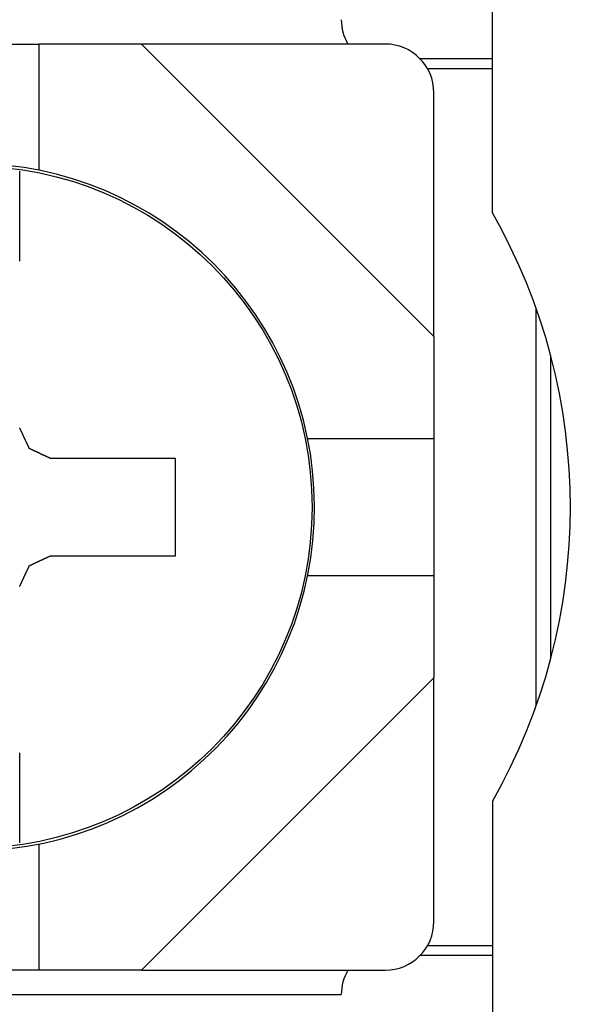
# Model space of a CAD drawing. Extents: x 239 to 822, y 47 to 653.
# Drawn here: x 341 to 346, y 439 to 449 of the extents above; entities that cross this region are included whole.
import ezdxf

# ---------------------------------------------------------------- set-up
doc = ezdxf.new("R2010")
doc.units = 0
doc.layers.add('VISIBLE__ISO_', color=7, linetype='CONTINUOUS')

msp = doc.modelspace()

# ---------------------------------------------------------------- linework, layer by layer
at = {"layer": 'VISIBLE__ISO_'}
for p, q in [((345.357, 446.624), (345.357, 454.004)), ((339.307, 448.354), (340.707, 448.354)), ((341.756, 448.354), (340.707, 448.354)), ((340.707, 447.059), (340.707, 448.354)), ((344.257, 448.354), (341.756, 448.354)), ((341.756, 448.354), (344.757, 445.354)), ((345.357, 448.204), (344.614, 448.204)), ((344.69, 448.104), (345.357, 448.104)), ((344.757, 445.354), (344.757, 447.854)), ((345.807, 441.568), (345.807, 445.641)), ((344.757, 445.354), (344.757, 444.304)), ((345.957, 442.055), (345.957, 445.153)), ((344.757, 444.304), (343.461, 444.304)), ((344.757, 444.304), (344.757, 442.904)), ((342.107, 444.104), (340.821, 444.104)), ((342.107, 443.104), (342.107, 444.104)), ((340.821, 443.104), (342.107, 443.104)), ((343.461, 442.904), (344.757, 442.904)), ((344.757, 442.904), (344.757, 441.854)), ((344.757, 441.854), (341.756, 438.854)), ((344.757, 439.354), (344.757, 441.854)), ((345.357, 440.584), (345.357, 433.204)), ((340.707, 438.854), (340.707, 440.149)), ((345.357, 439.104), (344.69, 439.104)), ((345.357, 439.004), (344.614, 439.004)), ((340.707, 438.854), (339.307, 438.854)), ((341.756, 438.854), (340.707, 438.854)), ((341.756, 438.854), (344.257, 438.854)), ((334.757, 438.604), (343.807, 438.604))]:
    msp.add_line(p, q, dxfattribs=at)
for points in [[(340.507, 446.126, 0), (340.507, 446.131, 0), (340.507, 446.135, 0), (340.507, 446.14, 0), (340.507, 446.144, 0), (340.507, 446.148, 0), (340.507, 446.153, 0), (340.507, 446.157, 0), (340.507, 446.161, 0), (340.507, 446.166, 0), (340.507, 446.17, 0), (340.507, 446.174, 0), (340.507, 446.179, 0), (340.507, 446.183, 0), (340.507, 446.187, 0), (340.507, 446.191, 0), (340.507, 446.196, 0), (340.507, 446.2, 0), (340.507, 446.204, 0), (340.507, 446.208, 0), (340.507, 446.212, 0), (340.507, 446.217, 0), (340.507, 446.221, 0), (340.507, 446.225, 0), (340.507, 446.229, 0), (340.507, 446.233, 0), (340.507, 446.237, 0), (340.507, 446.241, 0), (340.507, 446.245, 0), (340.507, 446.249, 0), (340.507, 446.253, 0), (340.507, 446.257, 0), (340.507, 446.261, 0), (340.507, 446.265, 0), (340.507, 446.269, 0), (340.507, 446.273, 0), (340.507, 446.277, 0), (340.507, 446.281, 0), (340.507, 446.285, 0), (340.507, 446.289, 0), (340.507, 446.293, 0), (340.507, 446.297, 0), (340.507, 446.301, 0), (340.507, 446.305, 0), (340.507, 446.309, 0), (340.507, 446.313, 0), (340.507, 446.317, 0), (340.507, 446.321, 0), (340.507, 446.326, 0), (340.507, 446.33, 0), (340.507, 446.334, 0), (340.507, 446.338, 0), (340.507, 446.342, 0), (340.507, 446.346, 0), (340.507, 446.35, 0), (340.507, 446.354, 0), (340.507, 446.358, 0), (340.507, 446.362, 0), (340.507, 446.366, 0), (340.507, 446.37, 0), (340.507, 446.374, 0), (340.507, 446.378, 0), (340.507, 446.382, 0), (340.507, 446.386, 0), (340.507, 446.39, 0), (340.507, 446.394, 0), (340.507, 446.398, 0), (340.507, 446.402, 0), (340.507, 446.406, 0), (340.507, 446.41, 0), (340.507, 446.414, 0), (340.507, 446.418, 0), (340.507, 446.422, 0), (340.507, 446.426, 0), (340.507, 446.43, 0), (340.507, 446.434, 0), (340.507, 446.438, 0), (340.507, 446.442, 0), (340.507, 446.446, 0), (340.507, 446.45, 0), (340.507, 446.454, 0), (340.507, 446.458, 0), (340.507, 446.462, 0), (340.507, 446.466, 0), (340.507, 446.47, 0), (340.507, 446.474, 0), (340.507, 446.478, 0), (340.507, 446.482, 0), (340.507, 446.486, 0), (340.507, 446.49, 0), (340.507, 446.494, 0), (340.507, 446.497, 0), (340.507, 446.501, 0), (340.507, 446.505, 0), (340.507, 446.509, 0), (340.507, 446.513, 0), (340.507, 446.517, 0), (340.507, 446.521, 0), (340.507, 446.524, 0), (340.507, 446.528, 0), (340.507, 446.532, 0), (340.507, 446.536, 0), (340.507, 446.54, 0), (340.507, 446.543, 0), (340.507, 446.547, 0), (340.507, 446.551, 0), (340.507, 446.555, 0), (340.507, 446.558, 0), (340.507, 446.562, 0), (340.507, 446.566, 0), (340.507, 446.569, 0), (340.507, 446.573, 0), (340.507, 446.577, 0), (340.507, 446.58, 0), (340.507, 446.584, 0), (340.507, 446.588, 0), (340.507, 446.591, 0), (340.507, 446.595, 0), (340.507, 446.598, 0), (340.507, 446.602, 0), (340.507, 446.605, 0), (340.507, 446.609, 0), (340.507, 446.612, 0), (340.507, 446.616, 0), (340.507, 446.619, 0), (340.507, 446.623, 0), (340.507, 446.626, 0), (340.507, 446.63, 0), (340.507, 446.633, 0), (340.507, 446.636, 0), (340.507, 446.64, 0), (340.507, 446.643, 0), (340.507, 446.646, 0), (340.507, 446.65, 0), (340.507, 446.653, 0), (340.507, 446.656, 0), (340.507, 446.659, 0), (340.507, 446.663, 0), (340.507, 446.666, 0), (340.507, 446.669, 0), (340.507, 446.672, 0), (340.507, 446.675, 0), (340.507, 446.678, 0), (340.507, 446.681, 0), (340.507, 446.685, 0), (340.507, 446.688, 0), (340.507, 446.691, 0), (340.507, 446.694, 0), (340.507, 446.697, 0), (340.507, 446.7, 0), (340.507, 446.703, 0), (340.507, 446.706, 0), (340.507, 446.709, 0), (340.507, 446.712, 0), (340.507, 446.715, 0), (340.507, 446.718, 0), (340.507, 446.721, 0), (340.507, 446.724, 0), (340.507, 446.727, 0), (340.507, 446.73, 0), (340.507, 446.733, 0), (340.507, 446.736, 0), (340.507, 446.739, 0), (340.507, 446.742, 0), (340.507, 446.745, 0), (340.507, 446.748, 0), (340.507, 446.751, 0), (340.507, 446.754, 0), (340.507, 446.757, 0), (340.507, 446.759, 0), (340.507, 446.762, 0), (340.507, 446.765, 0), (340.507, 446.768, 0), (340.507, 446.771, 0), (340.507, 446.774, 0), (340.507, 446.777, 0), (340.507, 446.78, 0), (340.507, 446.783, 0), (340.507, 446.786, 0), (340.507, 446.788, 0), (340.507, 446.791, 0), (340.507, 446.794, 0), (340.507, 446.797, 0), (340.507, 446.8, 0), (340.507, 446.802, 0), (340.507, 446.805, 0), (340.507, 446.808, 0), (340.507, 446.811, 0), (340.507, 446.814, 0), (340.507, 446.816, 0), (340.507, 446.819, 0), (340.507, 446.822, 0), (340.507, 446.825, 0), (340.507, 446.827, 0), (340.507, 446.83, 0), (340.507, 446.833, 0), (340.507, 446.835, 0), (340.507, 446.838, 0), (340.507, 446.841, 0), (340.507, 446.843, 0), (340.507, 446.846, 0), (340.507, 446.849, 0), (340.507, 446.851, 0), (340.507, 446.854, 0), (340.507, 446.856, 0), (340.507, 446.859, 0), (340.507, 446.861, 0), (340.507, 446.864, 0), (340.507, 446.866, 0), (340.507, 446.869, 0), (340.507, 446.871, 0), (340.507, 446.874, 0), (340.507, 446.876, 0), (340.507, 446.879, 0), (340.507, 446.881, 0), (340.507, 446.884, 0), (340.507, 446.886, 0), (340.507, 446.889, 0), (340.507, 446.891, 0), (340.507, 446.893, 0), (340.507, 446.896, 0), (340.507, 446.898, 0), (340.507, 446.9, 0), (340.507, 446.903, 0), (340.507, 446.905, 0), (340.507, 446.907, 0), (340.507, 446.909, 0), (340.507, 446.912, 0), (340.507, 446.914, 0), (340.507, 446.916, 0), (340.507, 446.918, 0), (340.507, 446.92, 0), (340.507, 446.923, 0), (340.507, 446.925, 0), (340.507, 446.927, 0), (340.507, 446.929, 0), (340.507, 446.931, 0), (340.507, 446.933, 0), (340.507, 446.935, 0), (340.507, 446.937, 0), (340.507, 446.939, 0), (340.507, 446.941, 0), (340.507, 446.943, 0), (340.507, 446.945, 0), (340.507, 446.947, 0), (340.507, 446.949, 0), (340.507, 446.951, 0), (340.507, 446.953, 0), (340.507, 446.954, 0), (340.507, 446.956, 0), (340.507, 446.958, 0), (340.507, 446.96, 0), (340.507, 446.962, 0), (340.507, 446.963, 0), (340.507, 446.965, 0), (340.507, 446.967, 0), (340.507, 446.968, 0), (340.507, 446.97, 0), (340.507, 446.972, 0), (340.507, 446.973, 0), (340.507, 446.975, 0), (340.507, 446.977, 0), (340.507, 446.978, 0), (340.507, 446.98, 0), (340.507, 446.981, 0), (340.507, 446.983, 0), (340.507, 446.984, 0), (340.507, 446.986, 0), (340.507, 446.988, 0), (340.507, 446.989, 0), (340.507, 446.991, 0), (340.507, 446.992, 0), (340.507, 446.994, 0), (340.507, 446.995, 0), (340.507, 446.997, 0), (340.507, 446.998, 0), (340.507, 447, 0), (340.507, 447.001, 0), (340.507, 447.002, 0), (340.507, 447.004, 0), (340.507, 447.005, 0), (340.507, 447.007, 0), (340.507, 447.008, 0), (340.507, 447.009, 0), (340.507, 447.011, 0), (340.507, 447.012, 0), (340.507, 447.013, 0), (340.507, 447.015, 0), (340.507, 447.016, 0), (340.507, 447.017, 0), (340.507, 447.019, 0), (340.507, 447.02, 0), (340.507, 447.021, 0), (340.507, 447.022, 0), (340.507, 447.024, 0), (340.507, 447.025, 0), (340.507, 447.026, 0), (340.507, 447.027, 0), (340.507, 447.028, 0), (340.507, 447.029, 0), (340.507, 447.031, 0), (340.507, 447.032, 0), (340.507, 447.033, 0), (340.507, 447.034, 0), (340.507, 447.035, 0), (340.507, 447.036, 0), (340.507, 447.037, 0), (340.507, 447.038, 0), (340.507, 447.039, 0), (340.507, 447.04, 0), (340.507, 447.041, 0), (340.507, 447.042, 0), (340.507, 447.043, 0), (340.507, 447.044, 0), (340.507, 447.045, 0), (340.507, 447.046, 0), (340.507, 447.047, 0), (340.507, 447.047, 0), (340.507, 447.048, 0), (340.507, 447.049, 0)], [(340.607, 444.204, 0), (340.606, 444.206, 0), (340.605, 444.207, 0), (340.604, 444.209, 0), (340.604, 444.211, 0), (340.603, 444.212, 0), (340.602, 444.214, 0), (340.601, 444.216, 0), (340.6, 444.217, 0), (340.6, 444.219, 0), (340.599, 444.221, 0), (340.598, 444.223, 0), (340.597, 444.224, 0), (340.597, 444.226, 0), (340.596, 444.228, 0), (340.595, 444.229, 0), (340.594, 444.231, 0), (340.593, 444.233, 0), (340.593, 444.234, 0), (340.592, 444.236, 0), (340.591, 444.238, 0), (340.59, 444.239, 0), (340.59, 444.241, 0), (340.589, 444.243, 0), (340.588, 444.244, 0), (340.587, 444.246, 0), (340.586, 444.248, 0), (340.586, 444.249, 0), (340.585, 444.251, 0), (340.584, 444.253, 0), (340.583, 444.254, 0), (340.582, 444.256, 0), (340.582, 444.258, 0), (340.581, 444.259, 0), (340.58, 444.261, 0), (340.579, 444.263, 0), (340.579, 444.264, 0), (340.578, 444.266, 0), (340.577, 444.268, 0), (340.576, 444.269, 0), (340.575, 444.271, 0), (340.575, 444.273, 0), (340.574, 444.274, 0), (340.573, 444.276, 0), (340.572, 444.278, 0), (340.572, 444.279, 0), (340.571, 444.281, 0), (340.57, 444.283, 0), (340.569, 444.285, 0), (340.568, 444.286, 0), (340.568, 444.288, 0), (340.567, 444.29, 0), (340.566, 444.291, 0), (340.565, 444.293, 0), (340.565, 444.295, 0), (340.564, 444.296, 0), (340.563, 444.298, 0), (340.562, 444.3, 0), (340.561, 444.301, 0), (340.561, 444.303, 0), (340.56, 444.305, 0), (340.559, 444.306, 0), (340.558, 444.308, 0), (340.557, 444.31, 0), (340.557, 444.311, 0), (340.556, 444.313, 0), (340.555, 444.315, 0), (340.554, 444.316, 0), (340.554, 444.318, 0), (340.553, 444.32, 0), (340.552, 444.321, 0), (340.551, 444.323, 0), (340.55, 444.325, 0), (340.55, 444.326, 0), (340.549, 444.328, 0), (340.548, 444.33, 0), (340.547, 444.331, 0), (340.547, 444.333, 0), (340.546, 444.335, 0), (340.545, 444.336, 0), (340.544, 444.338, 0), (340.543, 444.34, 0), (340.543, 444.341, 0), (340.542, 444.343, 0), (340.541, 444.345, 0), (340.54, 444.347, 0), (340.54, 444.348, 0), (340.539, 444.35, 0), (340.538, 444.352, 0), (340.537, 444.353, 0), (340.536, 444.355, 0), (340.536, 444.357, 0), (340.535, 444.358, 0), (340.534, 444.36, 0), (340.533, 444.362, 0), (340.532, 444.363, 0), (340.532, 444.365, 0), (340.531, 444.367, 0), (340.53, 444.368, 0), (340.529, 444.37, 0), (340.529, 444.372, 0), (340.528, 444.373, 0), (340.527, 444.375, 0), (340.526, 444.377, 0), (340.525, 444.378, 0), (340.525, 444.38, 0), (340.524, 444.382, 0), (340.523, 444.383, 0), (340.522, 444.385, 0), (340.522, 444.387, 0), (340.521, 444.388, 0), (340.52, 444.39, 0), (340.519, 444.392, 0), (340.518, 444.393, 0), (340.518, 444.395, 0), (340.517, 444.397, 0), (340.516, 444.398, 0), (340.515, 444.4, 0), (340.515, 444.402, 0), (340.514, 444.403, 0), (340.513, 444.405, 0), (340.512, 444.407, 0), (340.511, 444.408, 0), (340.511, 444.41, 0), (340.51, 444.412, 0), (340.509, 444.414, 0), (340.508, 444.415, 0), (340.507, 444.417, 0), (340.507, 444.419, 0)], [(340.821, 444.104, 0), (340.819, 444.105, 0), (340.818, 444.106, 0), (340.816, 444.106, 0), (340.814, 444.107, 0), (340.813, 444.108, 0), (340.811, 444.109, 0), (340.809, 444.11, 0), (340.808, 444.11, 0), (340.806, 444.111, 0), (340.804, 444.112, 0), (340.803, 444.113, 0), (340.801, 444.113, 0), (340.799, 444.114, 0), (340.798, 444.115, 0), (340.796, 444.116, 0), (340.794, 444.117, 0), (340.793, 444.117, 0), (340.791, 444.118, 0), (340.789, 444.119, 0), (340.788, 444.12, 0), (340.786, 444.121, 0), (340.784, 444.121, 0), (340.783, 444.122, 0), (340.781, 444.123, 0), (340.779, 444.124, 0), (340.778, 444.124, 0), (340.776, 444.125, 0), (340.774, 444.126, 0), (340.773, 444.127, 0), (340.771, 444.128, 0), (340.769, 444.128, 0), (340.768, 444.129, 0), (340.766, 444.13, 0), (340.764, 444.131, 0), (340.763, 444.131, 0), (340.761, 444.132, 0), (340.759, 444.133, 0), (340.757, 444.134, 0), (340.756, 444.135, 0), (340.754, 444.135, 0), (340.752, 444.136, 0), (340.751, 444.137, 0), (340.749, 444.138, 0), (340.747, 444.138, 0), (340.746, 444.139, 0), (340.744, 444.14, 0), (340.742, 444.141, 0), (340.741, 444.142, 0), (340.739, 444.142, 0), (340.737, 444.143, 0), (340.736, 444.144, 0), (340.734, 444.145, 0), (340.732, 444.146, 0), (340.731, 444.146, 0), (340.729, 444.147, 0), (340.727, 444.148, 0), (340.726, 444.149, 0), (340.724, 444.149, 0), (340.722, 444.15, 0), (340.721, 444.151, 0), (340.719, 444.152, 0), (340.717, 444.153, 0), (340.716, 444.153, 0), (340.714, 444.154, 0), (340.712, 444.155, 0), (340.711, 444.156, 0), (340.709, 444.156, 0), (340.707, 444.157, 0), (340.706, 444.158, 0), (340.704, 444.159, 0), (340.702, 444.16, 0), (340.701, 444.16, 0), (340.699, 444.161, 0), (340.697, 444.162, 0), (340.695, 444.163, 0), (340.694, 444.163, 0), (340.692, 444.164, 0), (340.69, 444.165, 0), (340.689, 444.166, 0), (340.687, 444.167, 0), (340.685, 444.167, 0), (340.684, 444.168, 0), (340.682, 444.169, 0), (340.68, 444.17, 0), (340.679, 444.171, 0), (340.677, 444.171, 0), (340.675, 444.172, 0), (340.674, 444.173, 0), (340.672, 444.174, 0), (340.67, 444.174, 0), (340.669, 444.175, 0), (340.667, 444.176, 0), (340.665, 444.177, 0), (340.664, 444.178, 0), (340.662, 444.178, 0), (340.66, 444.179, 0), (340.659, 444.18, 0), (340.657, 444.181, 0), (340.655, 444.181, 0), (340.654, 444.182, 0), (340.652, 444.183, 0), (340.65, 444.184, 0), (340.649, 444.185, 0), (340.647, 444.185, 0), (340.645, 444.186, 0), (340.644, 444.187, 0), (340.642, 444.188, 0), (340.64, 444.188, 0), (340.639, 444.189, 0), (340.637, 444.19, 0), (340.635, 444.191, 0), (340.633, 444.192, 0), (340.632, 444.192, 0), (340.63, 444.193, 0), (340.628, 444.194, 0), (340.627, 444.195, 0), (340.625, 444.196, 0), (340.623, 444.196, 0), (340.622, 444.197, 0), (340.62, 444.198, 0), (340.618, 444.199, 0), (340.617, 444.199, 0), (340.615, 444.2, 0), (340.613, 444.201, 0), (340.612, 444.202, 0), (340.61, 444.203, 0), (340.608, 444.203, 0), (340.607, 444.204, 0)], [(340.607, 443.004, 0), (340.608, 443.005, 0), (340.61, 443.006, 0), (340.612, 443.006, 0), (340.613, 443.007, 0), (340.615, 443.008, 0), (340.617, 443.009, 0), (340.618, 443.009, 0), (340.62, 443.01, 0), (340.622, 443.011, 0), (340.623, 443.012, 0), (340.625, 443.013, 0), (340.627, 443.013, 0), (340.628, 443.014, 0), (340.63, 443.015, 0), (340.632, 443.016, 0), (340.633, 443.016, 0), (340.635, 443.017, 0), (340.637, 443.018, 0), (340.639, 443.019, 0), (340.64, 443.02, 0), (340.642, 443.02, 0), (340.644, 443.021, 0), (340.645, 443.022, 0), (340.647, 443.023, 0), (340.649, 443.024, 0), (340.65, 443.024, 0), (340.652, 443.025, 0), (340.654, 443.026, 0), (340.655, 443.027, 0), (340.657, 443.027, 0), (340.659, 443.028, 0), (340.66, 443.029, 0), (340.662, 443.03, 0), (340.664, 443.031, 0), (340.665, 443.031, 0), (340.667, 443.032, 0), (340.669, 443.033, 0), (340.67, 443.034, 0), (340.672, 443.034, 0), (340.674, 443.035, 0), (340.675, 443.036, 0), (340.677, 443.037, 0), (340.679, 443.038, 0), (340.68, 443.038, 0), (340.682, 443.039, 0), (340.684, 443.04, 0), (340.685, 443.041, 0), (340.687, 443.041, 0), (340.689, 443.042, 0), (340.69, 443.043, 0), (340.692, 443.044, 0), (340.694, 443.045, 0), (340.695, 443.045, 0), (340.697, 443.046, 0), (340.699, 443.047, 0), (340.701, 443.048, 0), (340.702, 443.049, 0), (340.704, 443.049, 0), (340.706, 443.05, 0), (340.707, 443.051, 0), (340.709, 443.052, 0), (340.711, 443.052, 0), (340.712, 443.053, 0), (340.714, 443.054, 0), (340.716, 443.055, 0), (340.717, 443.056, 0), (340.719, 443.056, 0), (340.721, 443.057, 0), (340.722, 443.058, 0), (340.724, 443.059, 0), (340.726, 443.059, 0), (340.727, 443.06, 0), (340.729, 443.061, 0), (340.731, 443.062, 0), (340.732, 443.063, 0), (340.734, 443.063, 0), (340.736, 443.064, 0), (340.737, 443.065, 0), (340.739, 443.066, 0), (340.741, 443.066, 0), (340.742, 443.067, 0), (340.744, 443.068, 0), (340.746, 443.069, 0), (340.747, 443.07, 0), (340.749, 443.07, 0), (340.751, 443.071, 0), (340.752, 443.072, 0), (340.754, 443.073, 0), (340.756, 443.074, 0), (340.757, 443.074, 0), (340.759, 443.075, 0), (340.761, 443.076, 0), (340.763, 443.077, 0), (340.764, 443.077, 0), (340.766, 443.078, 0), (340.768, 443.079, 0), (340.769, 443.08, 0), (340.771, 443.081, 0), (340.773, 443.081, 0), (340.774, 443.082, 0), (340.776, 443.083, 0), (340.778, 443.084, 0), (340.779, 443.084, 0), (340.781, 443.085, 0), (340.783, 443.086, 0), (340.784, 443.087, 0), (340.786, 443.088, 0), (340.788, 443.088, 0), (340.789, 443.089, 0), (340.791, 443.09, 0), (340.793, 443.091, 0), (340.794, 443.091, 0), (340.796, 443.092, 0), (340.798, 443.093, 0), (340.799, 443.094, 0), (340.801, 443.095, 0), (340.803, 443.095, 0), (340.804, 443.096, 0), (340.806, 443.097, 0), (340.808, 443.098, 0), (340.809, 443.099, 0), (340.811, 443.099, 0), (340.813, 443.1, 0), (340.814, 443.101, 0), (340.816, 443.102, 0), (340.818, 443.102, 0), (340.819, 443.103, 0), (340.821, 443.104, 0)], [(340.507, 442.79, 0), (340.507, 442.791, 0), (340.508, 442.793, 0), (340.509, 442.795, 0), (340.51, 442.796, 0), (340.511, 442.798, 0), (340.511, 442.8, 0), (340.512, 442.801, 0), (340.513, 442.803, 0), (340.514, 442.805, 0), (340.515, 442.806, 0), (340.515, 442.808, 0), (340.516, 442.81, 0), (340.517, 442.811, 0), (340.518, 442.813, 0), (340.518, 442.815, 0), (340.519, 442.816, 0), (340.52, 442.818, 0), (340.521, 442.82, 0), (340.522, 442.821, 0), (340.522, 442.823, 0), (340.523, 442.825, 0), (340.524, 442.826, 0), (340.525, 442.828, 0), (340.525, 442.83, 0), (340.526, 442.831, 0), (340.527, 442.833, 0), (340.528, 442.835, 0), (340.529, 442.836, 0), (340.529, 442.838, 0), (340.53, 442.84, 0), (340.531, 442.841, 0), (340.532, 442.843, 0), (340.532, 442.845, 0), (340.533, 442.847, 0), (340.534, 442.848, 0), (340.535, 442.85, 0), (340.536, 442.852, 0), (340.536, 442.853, 0), (340.537, 442.855, 0), (340.538, 442.857, 0), (340.539, 442.858, 0), (340.54, 442.86, 0), (340.54, 442.862, 0), (340.541, 442.863, 0), (340.542, 442.865, 0), (340.543, 442.867, 0), (340.543, 442.868, 0), (340.544, 442.87, 0), (340.545, 442.872, 0), (340.546, 442.873, 0), (340.547, 442.875, 0), (340.547, 442.877, 0), (340.548, 442.878, 0), (340.549, 442.88, 0), (340.55, 442.882, 0), (340.55, 442.883, 0), (340.551, 442.885, 0), (340.552, 442.887, 0), (340.553, 442.888, 0), (340.554, 442.89, 0), (340.554, 442.892, 0), (340.555, 442.893, 0), (340.556, 442.895, 0), (340.557, 442.897, 0), (340.557, 442.898, 0), (340.558, 442.9, 0), (340.559, 442.902, 0), (340.56, 442.903, 0), (340.561, 442.905, 0), (340.561, 442.907, 0), (340.562, 442.908, 0), (340.563, 442.91, 0), (340.564, 442.912, 0), (340.565, 442.914, 0), (340.565, 442.915, 0), (340.566, 442.917, 0), (340.567, 442.919, 0), (340.568, 442.92, 0), (340.568, 442.922, 0), (340.569, 442.924, 0), (340.57, 442.925, 0), (340.571, 442.927, 0), (340.572, 442.929, 0), (340.572, 442.93, 0), (340.573, 442.932, 0), (340.574, 442.934, 0), (340.575, 442.935, 0), (340.575, 442.937, 0), (340.576, 442.939, 0), (340.577, 442.94, 0), (340.578, 442.942, 0), (340.579, 442.944, 0), (340.579, 442.945, 0), (340.58, 442.947, 0), (340.581, 442.949, 0), (340.582, 442.95, 0), (340.582, 442.952, 0), (340.583, 442.954, 0), (340.584, 442.955, 0), (340.585, 442.957, 0), (340.586, 442.959, 0), (340.586, 442.96, 0), (340.587, 442.962, 0), (340.588, 442.964, 0), (340.589, 442.965, 0), (340.59, 442.967, 0), (340.59, 442.969, 0), (340.591, 442.97, 0), (340.592, 442.972, 0), (340.593, 442.974, 0), (340.593, 442.976, 0), (340.594, 442.977, 0), (340.595, 442.979, 0), (340.596, 442.981, 0), (340.597, 442.982, 0), (340.597, 442.984, 0), (340.598, 442.986, 0), (340.599, 442.987, 0), (340.6, 442.989, 0), (340.6, 442.991, 0), (340.601, 442.992, 0), (340.602, 442.994, 0), (340.603, 442.996, 0), (340.604, 442.997, 0), (340.604, 442.999, 0), (340.605, 443.001, 0), (340.606, 443.002, 0), (340.607, 443.004, 0)], [(340.507, 440.159, 0), (340.507, 440.16, 0), (340.507, 440.161, 0), (340.507, 440.162, 0), (340.507, 440.162, 0), (340.507, 440.163, 0), (340.507, 440.164, 0), (340.507, 440.165, 0), (340.507, 440.166, 0), (340.507, 440.167, 0), (340.507, 440.168, 0), (340.507, 440.169, 0), (340.507, 440.17, 0), (340.507, 440.171, 0), (340.507, 440.172, 0), (340.507, 440.173, 0), (340.507, 440.174, 0), (340.507, 440.175, 0), (340.507, 440.176, 0), (340.507, 440.177, 0), (340.507, 440.179, 0), (340.507, 440.18, 0), (340.507, 440.181, 0), (340.507, 440.182, 0), (340.507, 440.183, 0), (340.507, 440.184, 0), (340.507, 440.186, 0), (340.507, 440.187, 0), (340.507, 440.188, 0), (340.507, 440.189, 0), (340.507, 440.191, 0), (340.507, 440.192, 0), (340.507, 440.193, 0), (340.507, 440.195, 0), (340.507, 440.196, 0), (340.507, 440.197, 0), (340.507, 440.199, 0), (340.507, 440.2, 0), (340.507, 440.201, 0), (340.507, 440.203, 0), (340.507, 440.204, 0), (340.507, 440.206, 0), (340.507, 440.207, 0), (340.507, 440.209, 0), (340.507, 440.21, 0), (340.507, 440.211, 0), (340.507, 440.213, 0), (340.507, 440.214, 0), (340.507, 440.216, 0), (340.507, 440.217, 0), (340.507, 440.219, 0), (340.507, 440.221, 0), (340.507, 440.222, 0), (340.507, 440.224, 0), (340.507, 440.225, 0), (340.507, 440.227, 0), (340.507, 440.228, 0), (340.507, 440.23, 0), (340.507, 440.232, 0), (340.507, 440.233, 0), (340.507, 440.235, 0), (340.507, 440.236, 0), (340.507, 440.238, 0), (340.507, 440.24, 0), (340.507, 440.241, 0), (340.507, 440.243, 0), (340.507, 440.245, 0), (340.507, 440.247, 0), (340.507, 440.248, 0), (340.507, 440.25, 0), (340.507, 440.252, 0), (340.507, 440.254, 0), (340.507, 440.256, 0), (340.507, 440.257, 0), (340.507, 440.259, 0), (340.507, 440.261, 0), (340.507, 440.263, 0), (340.507, 440.265, 0), (340.507, 440.267, 0), (340.507, 440.269, 0), (340.507, 440.271, 0), (340.507, 440.273, 0), (340.507, 440.275, 0), (340.507, 440.277, 0), (340.507, 440.279, 0), (340.507, 440.281, 0), (340.507, 440.283, 0), (340.507, 440.286, 0), (340.507, 440.288, 0), (340.507, 440.29, 0), (340.507, 440.292, 0), (340.507, 440.294, 0), (340.507, 440.296, 0), (340.507, 440.299, 0), (340.507, 440.301, 0), (340.507, 440.303, 0), (340.507, 440.306, 0), (340.507, 440.308, 0), (340.507, 440.31, 0), (340.507, 440.312, 0), (340.507, 440.315, 0), (340.507, 440.317, 0), (340.507, 440.32, 0), (340.507, 440.322, 0), (340.507, 440.324, 0), (340.507, 440.327, 0), (340.507, 440.329, 0), (340.507, 440.332, 0), (340.507, 440.334, 0), (340.507, 440.337, 0), (340.507, 440.339, 0), (340.507, 440.342, 0), (340.507, 440.344, 0), (340.507, 440.347, 0), (340.507, 440.349, 0), (340.507, 440.352, 0), (340.507, 440.354, 0), (340.507, 440.357, 0), (340.507, 440.36, 0), (340.507, 440.362, 0), (340.507, 440.365, 0), (340.507, 440.367, 0), (340.507, 440.37, 0), (340.507, 440.373, 0), (340.507, 440.375, 0), (340.507, 440.378, 0), (340.507, 440.381, 0), (340.507, 440.384, 0), (340.507, 440.386, 0), (340.507, 440.389, 0), (340.507, 440.392, 0), (340.507, 440.395, 0), (340.507, 440.397, 0), (340.507, 440.4, 0), (340.507, 440.403, 0), (340.507, 440.406, 0), (340.507, 440.408, 0), (340.507, 440.411, 0), (340.507, 440.414, 0), (340.507, 440.417, 0), (340.507, 440.42, 0), (340.507, 440.423, 0), (340.507, 440.425, 0), (340.507, 440.428, 0), (340.507, 440.431, 0), (340.507, 440.434, 0), (340.507, 440.437, 0), (340.507, 440.44, 0), (340.507, 440.443, 0), (340.507, 440.446, 0), (340.507, 440.449, 0), (340.507, 440.452, 0), (340.507, 440.454, 0), (340.507, 440.457, 0), (340.507, 440.46, 0), (340.507, 440.463, 0), (340.507, 440.466, 0), (340.507, 440.469, 0), (340.507, 440.472, 0), (340.507, 440.475, 0), (340.507, 440.478, 0), (340.507, 440.481, 0), (340.507, 440.484, 0), (340.507, 440.487, 0), (340.507, 440.49, 0), (340.507, 440.493, 0), (340.507, 440.496, 0), (340.507, 440.499, 0), (340.507, 440.502, 0), (340.507, 440.505, 0), (340.507, 440.508, 0), (340.507, 440.511, 0), (340.507, 440.514, 0), (340.507, 440.517, 0), (340.507, 440.52, 0), (340.507, 440.524, 0), (340.507, 440.527, 0), (340.507, 440.53, 0), (340.507, 440.533, 0), (340.507, 440.536, 0), (340.507, 440.539, 0), (340.507, 440.542, 0), (340.507, 440.546, 0), (340.507, 440.549, 0), (340.507, 440.552, 0), (340.507, 440.555, 0), (340.507, 440.558, 0), (340.507, 440.562, 0), (340.507, 440.565, 0), (340.507, 440.568, 0), (340.507, 440.572, 0), (340.507, 440.575, 0), (340.507, 440.579, 0), (340.507, 440.582, 0), (340.507, 440.585, 0), (340.507, 440.589, 0), (340.507, 440.592, 0), (340.507, 440.596, 0), (340.507, 440.599, 0), (340.507, 440.603, 0), (340.507, 440.606, 0), (340.507, 440.61, 0), (340.507, 440.613, 0), (340.507, 440.617, 0), (340.507, 440.621, 0), (340.507, 440.624, 0), (340.507, 440.628, 0), (340.507, 440.631, 0), (340.507, 440.635, 0), (340.507, 440.639, 0), (340.507, 440.642, 0), (340.507, 440.646, 0), (340.507, 440.65, 0), (340.507, 440.654, 0), (340.507, 440.657, 0), (340.507, 440.661, 0), (340.507, 440.665, 0), (340.507, 440.669, 0), (340.507, 440.672, 0), (340.507, 440.676, 0), (340.507, 440.68, 0), (340.507, 440.684, 0), (340.507, 440.687, 0), (340.507, 440.691, 0), (340.507, 440.695, 0), (340.507, 440.699, 0), (340.507, 440.703, 0), (340.507, 440.707, 0), (340.507, 440.711, 0), (340.507, 440.715, 0), (340.507, 440.718, 0), (340.507, 440.722, 0), (340.507, 440.726, 0), (340.507, 440.73, 0), (340.507, 440.734, 0), (340.507, 440.738, 0), (340.507, 440.742, 0), (340.507, 440.746, 0), (340.507, 440.75, 0), (340.507, 440.754, 0), (340.507, 440.758, 0), (340.507, 440.762, 0), (340.507, 440.766, 0), (340.507, 440.77, 0), (340.507, 440.774, 0), (340.507, 440.778, 0), (340.507, 440.782, 0), (340.507, 440.786, 0), (340.507, 440.79, 0), (340.507, 440.794, 0), (340.507, 440.798, 0), (340.507, 440.802, 0), (340.507, 440.806, 0), (340.507, 440.81, 0), (340.507, 440.814, 0), (340.507, 440.818, 0), (340.507, 440.822, 0), (340.507, 440.826, 0), (340.507, 440.83, 0), (340.507, 440.834, 0), (340.507, 440.838, 0), (340.507, 440.842, 0), (340.507, 440.846, 0), (340.507, 440.85, 0), (340.507, 440.854, 0), (340.507, 440.858, 0), (340.507, 440.862, 0), (340.507, 440.866, 0), (340.507, 440.87, 0), (340.507, 440.874, 0), (340.507, 440.879, 0), (340.507, 440.883, 0), (340.507, 440.887, 0), (340.507, 440.891, 0), (340.507, 440.895, 0), (340.507, 440.899, 0), (340.507, 440.903, 0), (340.507, 440.907, 0), (340.507, 440.911, 0), (340.507, 440.915, 0), (340.507, 440.919, 0), (340.507, 440.923, 0), (340.507, 440.927, 0), (340.507, 440.931, 0), (340.507, 440.935, 0), (340.507, 440.939, 0), (340.507, 440.943, 0), (340.507, 440.947, 0), (340.507, 440.951, 0), (340.507, 440.955, 0), (340.507, 440.959, 0), (340.507, 440.963, 0), (340.507, 440.967, 0), (340.507, 440.971, 0), (340.507, 440.975, 0), (340.507, 440.979, 0), (340.507, 440.983, 0), (340.507, 440.987, 0), (340.507, 440.992, 0), (340.507, 440.996, 0), (340.507, 441, 0), (340.507, 441.004, 0), (340.507, 441.008, 0), (340.507, 441.012, 0), (340.507, 441.017, 0), (340.507, 441.021, 0), (340.507, 441.025, 0), (340.507, 441.029, 0), (340.507, 441.034, 0), (340.507, 441.038, 0), (340.507, 441.042, 0), (340.507, 441.047, 0), (340.507, 441.051, 0), (340.507, 441.055, 0), (340.507, 441.06, 0), (340.507, 441.064, 0), (340.507, 441.068, 0), (340.507, 441.073, 0), (340.507, 441.077, 0), (340.507, 441.082, 0)]]:
    msp.add_polyline3d(points, dxfattribs=at)
msp.add_circle((340.007, 443.604), 3.5, dxfattribs=at)
for centre, radius, start, end in [((344.307, 448.604), 0.5, 180, 210), ((344.257, 447.854), 0.5, 0, 90), ((340.007, 443.604), 3.525, 181.0547, 179.4292), ((340.057, 443.604), 6.1, 330.3256, 29.6744), ((344.257, 439.354), 0.5, 270, 0), ((344.307, 438.604), 0.5, 150, 180)]:
    msp.add_arc(centre, radius, start, end, dxfattribs=at)

doc.saveas('drawing.dxf')
